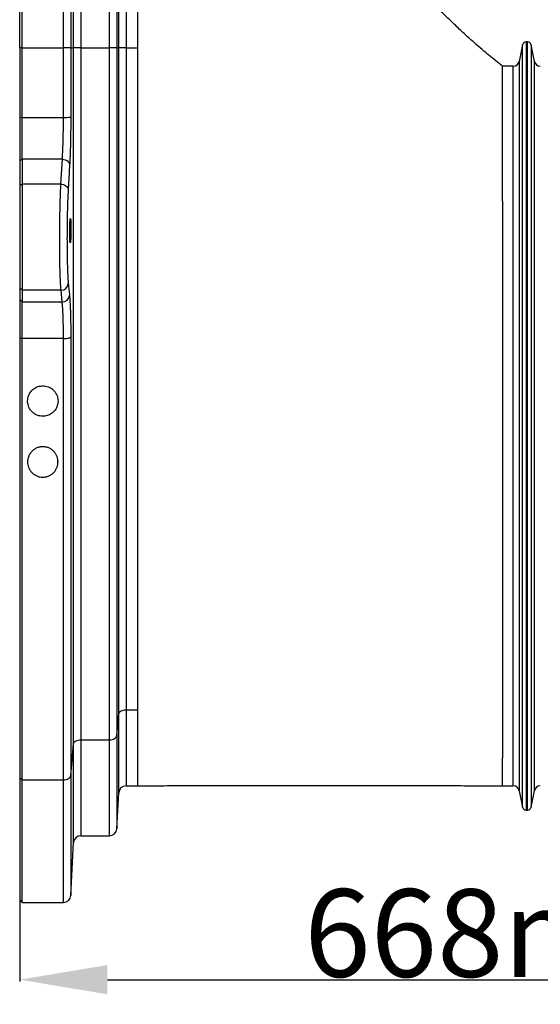
# Model space of a CAD drawing. Units: millimetres. Extents: x -8874 to -2347, y 10743 to 19397.
# Drawn here: x -4238 to -3882, y 14041 to 14715 of the extents above; entities that cross this region are included whole.
import ezdxf

# ---------------------------------------------------------------- set-up
doc = ezdxf.new("R2010")
doc.units = ezdxf.units.MM
doc.layers.add('ACO_DIMS', color=8, linetype='Continuous')
doc.styles.add('Arial', font='arial.ttf')
doc.styles.get("Standard").update_dxf_attribs({"font": 'arial.ttf'})
doc.dimstyles.new('ISO-25', dxfattribs={"dimtxt": 2.5, "dimasz": 2.5, "dimexe": 1.25, "dimexo": 0.625, "dimtad": 1, "dimtxsty": 'Standard', "dimcen": 2.5, "dimadec": 0, "dimazin": 0, "dimtfac": 1, "dimtmove": 0, "dimatfit": 3, "dimfxl": 0, "dimarcsym": 0})

# ---------------------------------------------------------------- blocks, each defined once
blk = doc.blocks.new('*D76')
at = {"layer": 'ACO_DIMS', "color": 0, "lineweight": -2, "transparency": 16777216}
for p, q in [((-3570.32, 14191.34), (-3570.32, 14056.96)), ((-4238.1, 14112.13), (-4238.1, 14056.96)), ((-4178.1, 14058.21), (-3630.32, 14058.21))]:
    blk.add_line(p, q, dxfattribs=at)
at = {"layer": 'ACO_DIMS', "color": 0, "transparency": 16777216}
for points in [[(-4178.1, 14068.21), (-4178.1, 14048.21), (-4238.1, 14058.21)], [(-3630.32, 14068.21), (-3630.32, 14048.21), (-3570.32, 14058.21)]]:
    blk.add_solid(points, dxfattribs=at)
at = {"layer": 'Defpoints', "color": 0, "transparency": 16777216}
for p in [(-3570.32, 14191.96), (-4238.1, 14112.75), (-3570.32, 14058.21)]:
    blk.add_point(p, dxfattribs=at)
at = {"layer": 'ACO_DIMS', "color": 0, "lineweight": 0, "transparency": 16777216, "insert": (-3899.35, 14120.1), "char_height": 60, "attachment_point": 2, "style": 'Arial'}
blk.add_mtext('668mm', dxfattribs=at)

msp = doc.modelspace()

# ---------------------------------------------------------------- linework, layer by layer
for p, q in [((-4238.1, 14695.63), (-4238.1, 14988.84)), ((-4236.44, 14695.63), (-4236.44, 14988.84)), ((-4208.14, 14695.63), (-4208.14, 14988.84)), ((-4203.15, 14988.84), (-4203.15, 14695.63)), ((-4201.25, 14695.63), (-4201.25, 14988.84)), ((-4196.26, 14984.68), (-4196.26, 14695.63)), ((-4176.59, 14695.63), (-4176.59, 14984.68)), ((-4171.6, 14979.94), (-4171.6, 14695.63)), ((-4170.31, 14695.63), (-4170.31, 14955.26)), ((-4165.32, 14950.52), (-4165.32, 14695.63)), ((-3890.56, 14699.8), (-3891.46, 14699.8)), ((-3891.46, 14699.8), (-3891.46, 14174.19)), ((-3890.56, 14174.19), (-3890.56, 14699.8)), ((-4236.44, 14695.63), (-4238.1, 14695.63)), ((-4238.1, 14695.63), (-4238.1, 14648.19)), ((-4236.44, 14695.63), (-4208.14, 14695.63)), ((-4236.44, 14648.09), (-4236.44, 14695.63)), ((-4203.15, 14695.63), (-4208.14, 14695.63)), ((-4208.14, 14648.09), (-4208.14, 14695.63)), ((-4203.15, 14695.63), (-4203.15, 14648.36)), ((-4203.15, 14695.63), (-4201.25, 14695.63)), ((-4201.25, 14219.49), (-4201.25, 14695.63)), ((-4196.26, 14695.63), (-4201.25, 14695.63)), ((-4196.26, 14695.63), (-4196.26, 14222.33)), ((-4196.26, 14695.63), (-4176.59, 14695.63)), ((-4176.59, 14222.33), (-4176.59, 14695.63)), ((-4171.6, 14695.63), (-4176.59, 14695.63)), ((-4171.6, 14695.63), (-4171.6, 14225.17)), ((-4171.6, 14695.63), (-4170.31, 14695.63)), ((-4170.31, 14239.98), (-4170.31, 14695.63)), ((-4165.32, 14695.63), (-4170.31, 14695.63)), ((-4165.32, 14695.63), (-4165.32, 14242.82)), ((-4165.32, 14695.63), (-4157.57, 14695.63)), ((-3893.91, 14697.79), (-3896.17, 14686.48)), ((-3893.91, 14176.2), (-3893.91, 14697.79)), ((-3885.85, 14686.48), (-3888.11, 14697.79)), ((-3888.11, 14697.79), (-3888.11, 14176.2)), ((-3896.17, 14686.48), (-3896.17, 14187.5)), ((-3885.85, 14187.5), (-3885.85, 14686.48)), ((-3900.26, 14683.14), (-3907.77, 14683.14)), ((-3900.26, 14190.85), (-3900.26, 14683.14)), ((-4236.44, 14648.09), (-4238.1, 14648.19)), ((-4238.1, 14648.19), (-4238.1, 14618.28)), ((-4236.44, 14619.45), (-4236.44, 14648.09)), ((-4236.44, 14648.09), (-4208.14, 14648.09)), ((-4236.44, 14619.45), (-4238.1, 14618.28)), ((-4238.1, 14618.28), (-4238.1, 14601.31)), ((-4236.44, 14619.45), (-4236.44, 14602.49)), ((-4208.91, 14619.45), (-4236.44, 14619.45)), ((-4209.89, 14602.49), (-4208.91, 14619.45)), ((-4236.44, 14602.49), (-4238.1, 14601.31)), ((-4238.1, 14601.31), (-4238.1, 14531.43)), ((-4236.44, 14602.49), (-4236.44, 14529.92)), ((-4209.89, 14602.49), (-4236.44, 14602.49)), ((-4236.44, 14529.92), (-4238.1, 14531.43)), ((-4238.1, 14531.43), (-4238.1, 14523.41)), ((-4236.44, 14521.9), (-4238.1, 14523.41)), ((-4238.1, 14523.41), (-4238.1, 14497.26)), ((-4209.81, 14529.92), (-4236.44, 14529.92)), ((-4236.44, 14529.92), (-4236.44, 14521.9)), ((-4209, 14521.9), (-4209.81, 14529.92)), ((-4236.44, 14521.9), (-4209, 14521.9)), ((-4236.44, 14496.86), (-4236.44, 14521.9)), ((-4236.44, 14496.86), (-4238.1, 14497.26)), ((-4238.1, 14497.26), (-4238.1, 14195.97)), ((-4208.14, 14496.86), (-4236.44, 14496.86)), ((-4236.44, 14194.97), (-4236.44, 14496.86)), ((-4208.14, 14194.97), (-4208.14, 14496.86)), ((-4203.15, 14497.99), (-4203.15, 14197.81)), ((-4165.32, 14242.82), (-4157.57, 14242.82)), ((-4165.32, 14242.82), (-4165.32, 14190.85)), ((-4171.6, 14225.17), (-4170.31, 14239.98)), ((-4170.31, 14186.11), (-4170.31, 14239.98)), ((-4196.26, 14222.33), (-4176.59, 14222.33)), ((-4196.26, 14222.33), (-4196.26, 14156.69)), ((-4176.59, 14156.69), (-4176.59, 14222.33)), ((-4171.6, 14225.17), (-4171.6, 14161.43)), ((-4203.15, 14197.81), (-4201.25, 14219.49)), ((-4201.25, 14151.96), (-4201.25, 14219.49)), ((-4236.44, 14194.97), (-4238.1, 14195.97)), ((-4238.1, 14195.97), (-4238.1, 14112.75)), ((-4236.44, 14194.97), (-4208.14, 14194.97)), ((-4236.44, 14111.09), (-4236.44, 14194.97)), ((-4208.14, 14111.09), (-4208.14, 14194.97)), ((-4203.15, 14197.81), (-4203.15, 14115.82)), ((-4165.32, 14190.85), (-4157.51, 14190.85)), ((-3907.77, 14190.85), (-3900.26, 14190.85)), ((-3896.17, 14187.5), (-3893.91, 14176.2)), ((-3888.11, 14176.2), (-3885.85, 14187.5)), ((-4171.6, 14161.43), (-4170.31, 14186.11)), ((-3891.46, 14174.19), (-3890.56, 14174.19)), ((-4196.26, 14156.69), (-4176.59, 14156.69)), ((-4203.15, 14115.82), (-4201.25, 14151.96)), ((-4238.1, 14112.75), (-4236.44, 14111.09)), ((-4236.44, 14111.09), (-4208.14, 14111.09))]:
    msp.add_line(p, q)
at = {"flags": 128}
for points in [[(-4208.91, 14619.45), (-4207.96, 14619.36), (-4207.04, 14619.14), (-4206.19, 14618.8), (-4205.44, 14618.36), (-4204.82, 14617.83), (-4204.35, 14617.22), (-4204.05, 14616.57), (-4203.92, 14615.89)], [(-4209.89, 14602.49), (-4208.94, 14602.4), (-4208.02, 14602.18), (-4207.17, 14601.84), (-4206.42, 14601.4), (-4205.8, 14600.86), (-4205.32, 14600.26), (-4205.02, 14599.6), (-4204.9, 14598.93)], [(-4208.14, 14496.86), (-4207.2, 14496.88), (-4206.29, 14496.95), (-4205.44, 14497.05), (-4204.7, 14497.19), (-4204.08, 14497.36), (-4203.6, 14497.55), (-4203.29, 14497.77), (-4203.15, 14497.99)], [(-4170.31, 14239.98), (-4170.17, 14240.54), (-4169.86, 14241.08), (-4169.38, 14241.57), (-4168.76, 14242), (-4168.01, 14242.35), (-4167.17, 14242.61), (-4166.26, 14242.77), (-4165.32, 14242.82)], [(-4201.25, 14219.49), (-4201.11, 14220.05), (-4200.8, 14220.59), (-4200.33, 14221.08), (-4199.7, 14221.51), (-4198.96, 14221.86), (-4198.11, 14222.12), (-4197.21, 14222.28), (-4196.26, 14222.33)], [(-4176.59, 14222.33), (-4175.65, 14222.39), (-4174.74, 14222.55), (-4173.9, 14222.81), (-4173.15, 14223.16), (-4172.53, 14223.58), (-4172.06, 14224.08), (-4171.74, 14224.61), (-4171.6, 14225.17)], [(-4208.14, 14194.97), (-4207.2, 14195.02), (-4206.29, 14195.18), (-4205.44, 14195.44), (-4204.7, 14195.79), (-4204.08, 14196.22), (-4203.6, 14196.71), (-4203.29, 14197.25), (-4203.15, 14197.81)]]:
    msp.add_lwpolyline(points, dxfattribs=at)
for centre, radius, start, end in [((-3891.46, 14697.3), 2.5, 90, 168.69007), ((-3890.56, 14697.3), 2.5, 11.30993, 90), ((-3900.26, 14687.3), 4.16, 270, 348.69007), ((-3881.77, 14687.3), 4.16, 191.30993, 270), ((-4206.98, 14672.97), 24.9, 267.33368, 278.8553), ((-4209.7, 14534.82), 4.9, 268.71306, 355.11834), ((-4208.89, 14526.8), 4.9, 268.70326, 355.0854), ((-4165.32, 14185.85), 5, 90, 177), ((-3900.26, 14186.68), 4.16, 11.30993, 90), ((-3881.77, 14186.68), 4.16, 90, 168.69007), ((-3891.46, 14176.69), 2.5, 191.30993, 270), ((-3890.56, 14176.69), 2.5, 270, 348.69007), ((-4176.59, 14161.69), 5, 270, 357), ((-4196.26, 14151.7), 5, 90, 177), ((-4208.14, 14116.09), 5, 270, 357)]:
    msp.add_arc(centre, radius, start, end)
for points, knots in [([(-3907.67, 14683.14), (-3909.15, 14684.35), (-3912.15, 14686.8), (-3916.81, 14690.58), (-3921.79, 14694.74), (-3927.24, 14699.48), (-3933.29, 14704.91), (-3939.94, 14711.1), (-3946.95, 14717.81), (-3954.2, 14724.91), (-3961.55, 14732.26), (-3969.05, 14739.87), (-3976.52, 14747.56), (-3983.77, 14755.12), (-3990.34, 14762.02), (-3996.1, 14768.12), (-4000.98, 14773.33), (-4005.39, 14778.05), (-4009.53, 14782.51), (-4013.63, 14786.93), (-4017.75, 14791.4), (-4028.15, 14802.72), (-4041.46, 14817.36), (-4057.44, 14835.16), (-4069.73, 14848.97), (-4081.42, 14862.2), (-4092.48, 14874.79), (-4100.86, 14884.4), (-4106.73, 14891.16), (-4110.27, 14895.24), (-4113.78, 14899.29), (-4117.5, 14903.59), (-4121.66, 14908.42), (-4126.35, 14913.87), (-4131.55, 14919.93), (-4137.24, 14926.58), (-4143.51, 14933.93), (-4150.35, 14941.99), (-4155.1, 14947.6), (-4157.57, 14950.52)], [0, 0, 0, 0, 0.015684, 0.031734, 0.049197, 0.068781, 0.090912, 0.115748, 0.143185, 0.170315, 0.198875, 0.228268, 0.257787, 0.286652, 0.314055, 0.335778, 0.355373, 0.372463, 0.388734, 0.405183, 0.421781, 0.438496, 0.531099, 0.583733, 0.634408, 0.682419, 0.728281, 0.771643, 0.786822, 0.801582, 0.815904, 0.830708, 0.848081, 0.868145, 0.889567, 0.913451, 0.939818, 0.968673, 1, 1, 1, 1]), ([(-4157.57, 14950.52), (-4157.57, 14950.52), (-4157.57, 14949.86), (-4157.57, 14947.22), (-4157.57, 14945.25), (-4157.57, 14940.09), (-4157.57, 14936.9), (-4157.57, 14929.46), (-4157.57, 14925.2), (-4157.57, 14915.78), (-4157.57, 14910.61), (-4157.57, 14899.58), (-4157.57, 14893.71), (-4157.57, 14881.45), (-4157.57, 14875.06), (-4157.57, 14861.95), (-4157.57, 14855.23), (-4157.57, 14841.62), (-4157.57, 14834.73), (-4157.57, 14820.93), (-4157.57, 14814.01), (-4157.57, 14800.27), (-4157.57, 14793.45), (-4157.57, 14779.97), (-4157.57, 14773.32), (-4157.57, 14760.27), (-4157.57, 14753.86), (-4157.57, 14741.33), (-4157.57, 14735.21), (-4157.57, 14726.27), (-4157.57, 14723.32), (-4157.57, 14717.52), (-4157.57, 14714.65), (-4157.57, 14709.03), (-4157.57, 14706.28), (-4157.57, 14702.23), (-4157.57, 14700.89), (-4157.57, 14698.25), (-4157.57, 14696.93), (-4157.57, 14695.63)], [0, 0, 0, 0, 0.0625, 0.0625, 0.125, 0.125, 0.1875, 0.1875, 0.25, 0.25, 0.3125, 0.3125, 0.375, 0.375, 0.4375, 0.4375, 0.5, 0.5, 0.5625, 0.5625, 0.625, 0.625, 0.6875, 0.6875, 0.75, 0.75, 0.8125, 0.8125, 0.875, 0.875, 0.90625, 0.90625, 0.9375, 0.9375, 0.96875, 0.96875, 0.984375, 0.984375, 1, 1, 1, 1]), ([(-4157.57, 14695.63), (-4157.57, 14693.01), (-4157.57, 14690.46), (-4157.57, 14685.4), (-4157.57, 14682.9), (-4157.57, 14675.37), (-4157.57, 14670.34), (-4157.57, 14655.25), (-4157.57, 14645.17), (-4157.57, 14614.9), (-4157.57, 14594.68), (-4157.57, 14554.39), (-4157.57, 14534.31), (-4157.57, 14494.49), (-4157.57, 14474.74), (-4157.57, 14435.8), (-4157.57, 14416.59), (-4157.57, 14378.91), (-4157.57, 14360.43), (-4157.57, 14324.37), (-4157.57, 14306.79), (-4157.57, 14281.2), (-4157.57, 14272.8), (-4157.57, 14263.51), (-4157.57, 14262.48), (-4157.57, 14260.42), (-4157.57, 14259.4), (-4157.57, 14256.36), (-4157.57, 14254.38), (-4157.57, 14250.62), (-4157.57, 14248.85), (-4157.57, 14246.4), (-4157.57, 14245.63), (-4157.57, 14244.16), (-4157.57, 14243.48), (-4157.57, 14242.83)], [0, 0, 0, 0, 0.015625, 0.015625, 0.03125, 0.03125, 0.0625, 0.0625, 0.125, 0.125, 0.25, 0.25, 0.375, 0.375, 0.5, 0.5, 0.625, 0.625, 0.75, 0.75, 0.875, 0.875, 0.9375, 0.9375, 0.945313, 0.945313, 0.953125, 0.953125, 0.96875, 0.96875, 0.984375, 0.984375, 0.992188, 0.992188, 1, 1, 1, 1]), ([(-3907.67, 14590.84), (-3907.67, 14594.33), (-3907.67, 14601.3), (-3907.67, 14611.74), (-3907.67, 14622.19), (-3907.67, 14632.41), (-3907.67, 14641.8), (-3907.67, 14650.31), (-3907.67, 14657.91), (-3907.67, 14664.56), (-3907.67, 14670.24), (-3907.67, 14674.92), (-3907.67, 14678.57), (-3907.67, 14681.23), (-3907.67, 14682.7), (-3907.67, 14683.31), (-3907.67, 14683.14), (-3907.67, 14683.14)], [0, 0, 0, 0, 0.061525, 0.123049, 0.196122, 0.269194, 0.342266, 0.415339, 0.488411, 0.561483, 0.634556, 0.707628, 0.7807, 0.853773, 0.926845, 0.999917, 1, 1, 1, 1]), ([(-4208.91, 14619.45), (-4208.82, 14621.02), (-4208.64, 14624.11), (-4208.42, 14629.61), (-4208.26, 14635.49), (-4208.16, 14641.74), (-4208.14, 14645.96), (-4208.14, 14648.09)], [0, 0, 0, 0, 0.200195, 0.397298, 0.600108, 0.797193, 1, 1, 1, 1]), ([(-4203.15, 14648.36), (-4203.15, 14647.19), (-4203.15, 14644.84), (-4203.18, 14641.28), (-4203.22, 14637.72), (-4203.28, 14634.22), (-4203.35, 14630.84), (-4203.43, 14627.56), (-4203.54, 14624.38), (-4203.65, 14621.35), (-4203.78, 14618.49), (-4203.88, 14616.76), (-4203.92, 14615.89)], [0, 0, 0, 0, 0.098554, 0.197109, 0.298526, 0.399944, 0.49849, 0.597037, 0.698441, 0.799846, 0.899567, 1, 1, 1, 1]), ([(-4203.92, 14615.89), (-4204.06, 14613.54), (-4204.38, 14607.88), (-4204.71, 14602.23), (-4204.9, 14598.93)], [0, 0, 0, 0, 0.416294, 1, 1, 1, 1]), ([(-4209.81, 14529.92), (-4209.88, 14530.68), (-4209.94, 14531.55), (-4210.03, 14532.97), (-4210.06, 14533.47), (-4210.12, 14534.52), (-4210.15, 14535.06), (-4210.23, 14536.77), (-4210.28, 14537.98), (-4210.38, 14540.54), (-4210.42, 14541.89), (-4210.48, 14544.03), (-4210.5, 14544.76), (-4210.53, 14546.26), (-4210.55, 14547.03), (-4210.59, 14549.36), (-4210.62, 14550.96), (-4210.66, 14554.24), (-4210.68, 14555.92), (-4210.69, 14558.5), (-4210.7, 14559.37), (-4210.71, 14561.14), (-4210.71, 14562.02), (-4210.71, 14564.69), (-4210.71, 14566.47), (-4210.69, 14570.04), (-4210.68, 14571.84), (-4210.66, 14574.09), (-4210.65, 14574.54), (-4210.64, 14575.44), (-4210.64, 14575.89), (-4210.62, 14577.24), (-4210.61, 14578.13), (-4210.57, 14580.78), (-4210.54, 14582.51), (-4210.47, 14585.93), (-4210.43, 14587.61), (-4210.36, 14590.08), (-4210.34, 14590.89), (-4210.29, 14592.49), (-4210.27, 14593.27), (-4210.19, 14595.57), (-4210.14, 14597.04), (-4210.02, 14599.86), (-4209.96, 14601.21), (-4209.89, 14602.49)], [0, 0, 0, 0, 0.0625, 0.0625, 0.09375, 0.09375, 0.125, 0.125, 0.1875, 0.1875, 0.25, 0.25, 0.28125, 0.28125, 0.3125, 0.3125, 0.375, 0.375, 0.4375, 0.4375, 0.46875, 0.46875, 0.5, 0.5, 0.5625, 0.5625, 0.625, 0.625, 0.640625, 0.640625, 0.65625, 0.65625, 0.6875, 0.6875, 0.75, 0.75, 0.8125, 0.8125, 0.84375, 0.84375, 0.875, 0.875, 0.9375, 0.9375, 1, 1, 1, 1]), ([(-4204.9, 14598.93), (-4204.99, 14597.26), (-4205.16, 14593.92), (-4205.38, 14588.05), (-4205.55, 14581.73), (-4205.66, 14575.09), (-4205.72, 14568.33), (-4205.72, 14561.63), (-4205.67, 14555.19), (-4205.56, 14549.19), (-4205.4, 14543.8), (-4205.21, 14539.64), (-4205.01, 14536.52), (-4204.88, 14535.11), (-4204.82, 14534.4)], [0, 0, 0, 0, 0.08784, 0.17568, 0.263531, 0.351382, 0.439165, 0.526947, 0.614674, 0.702402, 0.790137, 0.877872, 0.938936, 1, 1, 1, 1]), ([(-3907.67, 14590.84), (-3907.67, 14589.22), (-3907.67, 14587.56), (-3907.67, 14584.19), (-3907.67, 14582.47), (-3907.67, 14577.23), (-3907.67, 14573.63), (-3907.67, 14562.52), (-3907.67, 14554.69), (-3907.67, 14538.23), (-3907.67, 14529.6), (-3907.67, 14511.66), (-3907.67, 14502.34), (-3907.67, 14483.17), (-3907.67, 14473.32), (-3907.67, 14453.26), (-3907.67, 14443.06), (-3907.67, 14422.55), (-3907.67, 14412.23), (-3907.67, 14391.73), (-3907.67, 14381.54), (-3907.67, 14361.54), (-3907.67, 14351.73), (-3907.67, 14332.71), (-3907.67, 14323.5), (-3907.67, 14305.87), (-3907.67, 14297.45), (-3907.67, 14281.53), (-3907.67, 14274.04), (-3907.67, 14260.07), (-3907.67, 14253.59), (-3907.67, 14241.67), (-3907.67, 14236.24), (-3907.67, 14228.86), (-3907.67, 14226.53), (-3907.67, 14223.23), (-3907.67, 14222.16), (-3907.67, 14220.08), (-3907.67, 14219.07), (-3907.67, 14217.15), (-3907.67, 14216.24), (-3907.67, 14214.57), (-3907.67, 14213.8), (-3907.67, 14212.78), (-3907.67, 14212.46), (-3907.67, 14211.87), (-3907.67, 14211.59), (-3907.67, 14210.79), (-3907.67, 14210.32), (-3907.67, 14209.89)], [0, 0, 0, 0, 0.015625, 0.015625, 0.03125, 0.03125, 0.0625, 0.0625, 0.125, 0.125, 0.1875, 0.1875, 0.25, 0.25, 0.3125, 0.3125, 0.375, 0.375, 0.4375, 0.4375, 0.5, 0.5, 0.5625, 0.5625, 0.625, 0.625, 0.6875, 0.6875, 0.75, 0.75, 0.8125, 0.8125, 0.875, 0.875, 0.90625, 0.90625, 0.921875, 0.921875, 0.9375, 0.9375, 0.953125, 0.953125, 0.96875, 0.96875, 0.976562, 0.976562, 0.984375, 0.984375, 1, 1, 1, 1]), ([(-4203.77, 14564.4), (-4203.81, 14565.18), (-4203.82, 14565.6), (-4203.84, 14566.28), (-4203.84, 14566.51), (-4203.85, 14566.99), (-4203.86, 14567.24), (-4203.87, 14568), (-4203.87, 14568.52), (-4203.87, 14569.32), (-4203.87, 14569.59), (-4203.87, 14570.14), (-4203.87, 14570.41), (-4203.86, 14571.23), (-4203.86, 14571.77), (-4203.84, 14572.58), (-4203.84, 14572.84), (-4203.83, 14573.36), (-4203.81, 14573.88), (-4203.8, 14574.37), (-4203.78, 14574.85), (-4203.77, 14575.09), (-4203.74, 14575.77), (-4203.72, 14576.19), (-4203.69, 14576.76), (-4203.67, 14576.95), (-4203.65, 14577.3), (-4203.64, 14577.46), (-4203.6, 14577.91), (-4203.57, 14578.17), (-4203.53, 14578.48), (-4203.52, 14578.58), (-4203.49, 14578.73), (-4203.47, 14578.8), (-4203.43, 14578.96), (-4203.4, 14579.01), (-4203.35, 14579.01), (-4203.32, 14578.96), (-4203.28, 14578.8), (-4203.26, 14578.74), (-4203.24, 14578.58), (-4203.23, 14578.49), (-4203.19, 14578.17), (-4203.17, 14577.92), (-4203.12, 14577.32), (-4203.1, 14576.96), (-4203.07, 14576.2), (-4203.05, 14575.78), (-4203.04, 14575.09), (-4203.03, 14574.86), (-4203.02, 14574.38), (-4203.01, 14573.89), (-4203.01, 14573.37), (-4203, 14572.85), (-4203, 14572.59), (-4203, 14571.78), (-4203, 14571.24), (-4203.01, 14570.42), (-4203.01, 14570.15), (-4203.02, 14569.6), (-4203.02, 14569.33), (-4203.04, 14568.53), (-4203.05, 14568.01), (-4203.07, 14567.25), (-4203.08, 14567), (-4203.1, 14566.52), (-4203.11, 14566.29), (-4203.13, 14565.61), (-4203.16, 14565.19), (-4203.2, 14564.41), (-4203.23, 14564.06), (-4203.27, 14563.61), (-4203.28, 14563.47), (-4203.31, 14563.21), (-4203.32, 14563.1), (-4203.36, 14562.78), (-4203.39, 14562.62), (-4203.45, 14562.41), (-4203.48, 14562.36), (-4203.53, 14562.35), (-4203.56, 14562.41), (-4203.6, 14562.56), (-4203.61, 14562.63), (-4203.64, 14562.79), (-4203.65, 14562.88), (-4203.69, 14563.19), (-4203.71, 14563.45), (-4203.75, 14564.06), (-4203.77, 14564.4), (-4203.81, 14565.18)], [0, 0, 0, 0, 0.03125, 0.03125, 0.046875, 0.046875, 0.0625, 0.0625, 0.09375, 0.09375, 0.109375, 0.109375, 0.125, 0.125, 0.15625, 0.15625, 0.171875, 0.171875, 0.1875, 0.203125, 0.203125, 0.21875, 0.21875, 0.25, 0.25, 0.265625, 0.265625, 0.28125, 0.28125, 0.3125, 0.3125, 0.328125, 0.328125, 0.34375, 0.34375, 0.375, 0.375, 0.40625, 0.40625, 0.421875, 0.421875, 0.4375, 0.4375, 0.46875, 0.46875, 0.5, 0.5, 0.53125, 0.53125, 0.546875, 0.546875, 0.5625, 0.578125, 0.578125, 0.59375, 0.59375, 0.625, 0.625, 0.640625, 0.640625, 0.65625, 0.65625, 0.6875, 0.6875, 0.703125, 0.703125, 0.71875, 0.71875, 0.75, 0.75, 0.78125, 0.78125, 0.796875, 0.796875, 0.8125, 0.8125, 0.84375, 0.84375, 0.875, 0.875, 0.90625, 0.90625, 0.921875, 0.921875, 0.9375, 0.9375, 0.96875, 0.96875, 1, 1, 1, 1]), ([(-4204.82, 14534.4), (-4204.67, 14532.99), (-4204.53, 14531.58), (-4204.39, 14530.18), (-4204.27, 14528.91), (-4204.14, 14527.65), (-4204.01, 14526.38)], [0, 0, 0, 0, 0.012, 0.012, 0.012, 0.02278651, 0.02278651, 0.02278651, 0.02278651]), ([(-4204.01, 14526.38), (-4203.96, 14525.86), (-4203.87, 14524.81), (-4203.73, 14522.9), (-4203.61, 14520.74), (-4203.5, 14518.33), (-4203.4, 14515.73), (-4203.32, 14512.94), (-4203.25, 14509.94), (-4203.2, 14506.46), (-4203.16, 14502.49), (-4203.15, 14499.5), (-4203.15, 14497.99)], [0, 0, 0, 0, 0.092979, 0.185957, 0.281635, 0.377312, 0.470302, 0.563292, 0.658987, 0.754683, 0.8766, 1, 1, 1, 1]), ([(-4208.14, 14496.86), (-4208.14, 14498.17), (-4208.15, 14500.82), (-4208.2, 14505.24), (-4208.3, 14510.06), (-4208.48, 14514.82), (-4208.71, 14518.94), (-4208.91, 14520.91), (-4209, 14521.9)], [0, 0, 0, 0, 0.121978, 0.245442, 0.431371, 0.622708, 0.808659, 1, 1, 1, 1]), ([(-4211.87, 14454.07), (-4211.91, 14454.67), (-4211.97, 14455.88), (-4212.45, 14457.64), (-4213.23, 14459.31), (-4214.28, 14460.81), (-4215.58, 14462.1), (-4217.07, 14463.14), (-4218.7, 14463.89), (-4220.39, 14464.36), (-4222.12, 14464.52), (-4224.39, 14464.38), (-4227.12, 14463.5), (-4229.41, 14461.8), (-4230.85, 14460.07), (-4231.73, 14458.57), (-4232.34, 14456.94), (-4232.69, 14455.2), (-4232.73, 14453.4), (-4232.46, 14451.6), (-4231.87, 14449.86), (-4230.98, 14448.24), (-4229.81, 14446.8), (-4228.43, 14445.6), (-4226.87, 14444.66), (-4225.21, 14444.02), (-4223.49, 14443.68), (-4221.22, 14443.6), (-4218.42, 14444.2), (-4215.99, 14445.65), (-4214.39, 14447.21), (-4213.37, 14448.59), (-4212.6, 14450.14), (-4212, 14451.98), (-4211.92, 14453.31), (-4211.87, 14454.07)], [0, 0, 0, 0, 0.028324, 0.056645, 0.084999, 0.113347, 0.141044, 0.168735, 0.195302, 0.221865, 0.247507, 0.273149, 0.323509, 0.374389, 0.400691, 0.426996, 0.454343, 0.481693, 0.509972, 0.53825, 0.566912, 0.59557, 0.623785, 0.651993, 0.679076, 0.706154, 0.732002, 0.757848, 0.807941, 0.858224, 0.884246, 0.910273, 0.937459, 0.964649, 1, 1, 1, 1]), ([(-4211.87, 14411.75), (-4211.87, 14413.09), (-4211.94, 14413.74), (-4212.13, 14414.71), (-4212.2, 14415.04), (-4212.39, 14415.67), (-4212.5, 14415.99), (-4212.88, 14416.93), (-4213.18, 14417.52), (-4213.73, 14418.36), (-4213.93, 14418.64), (-4214.35, 14419.17), (-4214.58, 14419.43), (-4215.29, 14420.16), (-4215.81, 14420.6), (-4216.66, 14421.19), (-4216.95, 14421.37), (-4217.57, 14421.71), (-4217.88, 14421.86), (-4218.84, 14422.27), (-4219.5, 14422.48), (-4220.54, 14422.69), (-4220.89, 14422.74), (-4221.59, 14422.81), (-4222.29, 14422.85), (-4222.99, 14422.81), (-4223.69, 14422.74), (-4224.04, 14422.69), (-4225.07, 14422.48), (-4225.74, 14422.27), (-4226.7, 14421.86), (-4227.01, 14421.7), (-4227.63, 14421.37), (-4227.92, 14421.18), (-4228.77, 14420.6), (-4229.29, 14420.15), (-4230.25, 14419.16), (-4230.67, 14418.63), (-4231.21, 14417.79), (-4231.38, 14417.5), (-4231.69, 14416.9), (-4231.83, 14416.59), (-4232.2, 14415.66), (-4232.39, 14415.02), (-4232.58, 14414.05), (-4232.62, 14413.72), (-4232.68, 14413.05), (-4232.7, 14412.72), (-4232.7, 14411.73), (-4232.63, 14411.08), (-4232.44, 14410.1), (-4232.36, 14409.78), (-4232.17, 14409.14), (-4232.06, 14408.83), (-4231.69, 14407.9), (-4231.39, 14407.31), (-4230.84, 14406.46), (-4230.64, 14406.19), (-4230.22, 14405.66), (-4229.99, 14405.41), (-4229.29, 14404.68), (-4228.77, 14404.24), (-4227.62, 14403.45), (-4227.02, 14403.12), (-4226.07, 14402.71), (-4225.74, 14402.59), (-4225.07, 14402.38), (-4224.73, 14402.29), (-4223.7, 14402.08), (-4223, 14402.01), (-4221.95, 14402.01), (-4221.59, 14402.02), (-4220.89, 14402.09), (-4220.54, 14402.15), (-4219.86, 14402.29), (-4219.52, 14402.37), (-4218.85, 14402.58), (-4218.52, 14402.7), (-4217.55, 14403.12), (-4216.95, 14403.45), (-4216.1, 14404.04), (-4215.83, 14404.24), (-4215.3, 14404.69), (-4215.05, 14404.92), (-4214.34, 14405.65), (-4213.92, 14406.18), (-4213.37, 14407.03), (-4213.2, 14407.32), (-4212.89, 14407.92), (-4212.75, 14408.22), (-4212.51, 14408.83), (-4212.4, 14409.15), (-4212.21, 14409.78), (-4212.13, 14410.11), (-4211.94, 14411.09), (-4211.87, 14411.75), (-4211.87, 14413.09)], [0, 0, 0, 0, 0.03125, 0.03125, 0.046875, 0.046875, 0.0625, 0.0625, 0.09375, 0.09375, 0.109375, 0.109375, 0.125, 0.125, 0.15625, 0.15625, 0.171875, 0.171875, 0.1875, 0.1875, 0.21875, 0.21875, 0.234375, 0.234375, 0.25, 0.265625, 0.265625, 0.28125, 0.28125, 0.3125, 0.3125, 0.328125, 0.328125, 0.34375, 0.34375, 0.375, 0.375, 0.40625, 0.40625, 0.421875, 0.421875, 0.4375, 0.4375, 0.46875, 0.46875, 0.484375, 0.484375, 0.5, 0.5, 0.53125, 0.53125, 0.546875, 0.546875, 0.5625, 0.5625, 0.59375, 0.59375, 0.609375, 0.609375, 0.625, 0.625, 0.65625, 0.65625, 0.6875, 0.6875, 0.703125, 0.703125, 0.71875, 0.71875, 0.75, 0.75, 0.765625, 0.765625, 0.78125, 0.78125, 0.796875, 0.796875, 0.8125, 0.8125, 0.84375, 0.84375, 0.859375, 0.859375, 0.875, 0.875, 0.90625, 0.90625, 0.921875, 0.921875, 0.9375, 0.9375, 0.953125, 0.953125, 0.96875, 0.96875, 1, 1, 1, 1]), ([(-4157.57, 14242.83), (-4157.57, 14240.3), (-4157.57, 14238.37), (-4157.57, 14235.76), (-4157.57, 14234.93), (-4157.57, 14233.27), (-4157.57, 14232.45), (-4157.57, 14228.36), (-4157.57, 14225.17), (-4157.57, 14219.06), (-4157.57, 14216.13), (-4157.57, 14210.64), (-4157.57, 14208.08), (-4157.57, 14203.4), (-4157.57, 14201.28), (-4157.57, 14197.59), (-4157.57, 14196.01), (-4157.57, 14193.46), (-4157.57, 14192.48), (-4157.57, 14191.18), (-4157.57, 14190.85), (-4157.57, 14190.85)], [0, 0, 0, 0, 0.0625, 0.0625, 0.09375, 0.09375, 0.125, 0.125, 0.25, 0.25, 0.375, 0.375, 0.5, 0.5, 0.625, 0.625, 0.75, 0.75, 0.875, 0.875, 1, 1, 1, 1]), ([(-3907.67, 14190.85), (-3907.67, 14190.85), (-3907.67, 14190.66), (-3907.67, 14191.28), (-3907.67, 14192.75), (-3907.67, 14195.41), (-3907.67, 14199.06), (-3907.67, 14203.74), (-3907.67, 14207.62), (-3907.67, 14209.79), (-3907.67, 14209.89)], [0, 0, 0, 0, 0.000104, 0.1654, 0.330695, 0.49599, 0.661286, 0.826581, 0.991877, 1, 1, 1, 1]), ([(-4157.57, 14190.85), (-4154.63, 14190.86), (-4149.08, 14190.89), (-4141.22, 14190.93), (-4134.31, 14190.96), (-4128.34, 14190.99), (-4123.32, 14191.01), (-4119.08, 14191.02), (-4115.3, 14191.03), (-4111.67, 14191.05), (-4107.93, 14191.06), (-4104.08, 14191.07), (-4100.11, 14191.08), (-4096.21, 14191.09), (-4092.35, 14191.1), (-4088.26, 14191.11), (-4083.62, 14191.12), (-4078.13, 14191.13), (-4071.77, 14191.14), (-4064.57, 14191.15), (-4056.6, 14191.16), (-4047.93, 14191.16), (-4038.65, 14191.16), (-4027.76, 14191.16), (-4015.29, 14191.15), (-4001.3, 14191.13), (-3986.61, 14191.1), (-3971.38, 14191.06), (-3955.7, 14191.02), (-3939.92, 14190.96), (-3923.9, 14190.9), (-3913.14, 14190.86), (-3907.67, 14190.85)], [0, 0, 0, 0, 0.035215, 0.066669, 0.094332, 0.118216, 0.13835, 0.154536, 0.169212, 0.183721, 0.198059, 0.214142, 0.229995, 0.245618, 0.261005, 0.276398, 0.294715, 0.316709, 0.342214, 0.371131, 0.403127, 0.437913, 0.475163, 0.514522, 0.568631, 0.624878, 0.682479, 0.744963, 0.807747, 0.870735, 0.934405, 1, 1, 1, 1])]:
    msp.add_open_spline(points, degree=3, knots=knots)

# ---------------------------------------------------------------- dimensions: what is measured, and where the dimension line sits
at = {"layer": 'ACO_DIMS', "color": 0, "lineweight": 0}
dim = msp.add_linear_dim(base=(-3570.32, 14058.21), p1=(-4238.1, 14112.75), p2=(-3570.32, 14191.96), text='<>mm', dimstyle='ISO-25', override={"dimtxt": 60, "dimasz": 60, "dimdec": 0, "dimtxsty": 'Arial'}, dxfattribs=at)
dim.commit()
dim.dimension.update_dxf_attribs({"geometry": '*D76', "text_midpoint": (-3899.35, 14058.21), "dimtype": 160})

doc.saveas('drawing.dxf')
